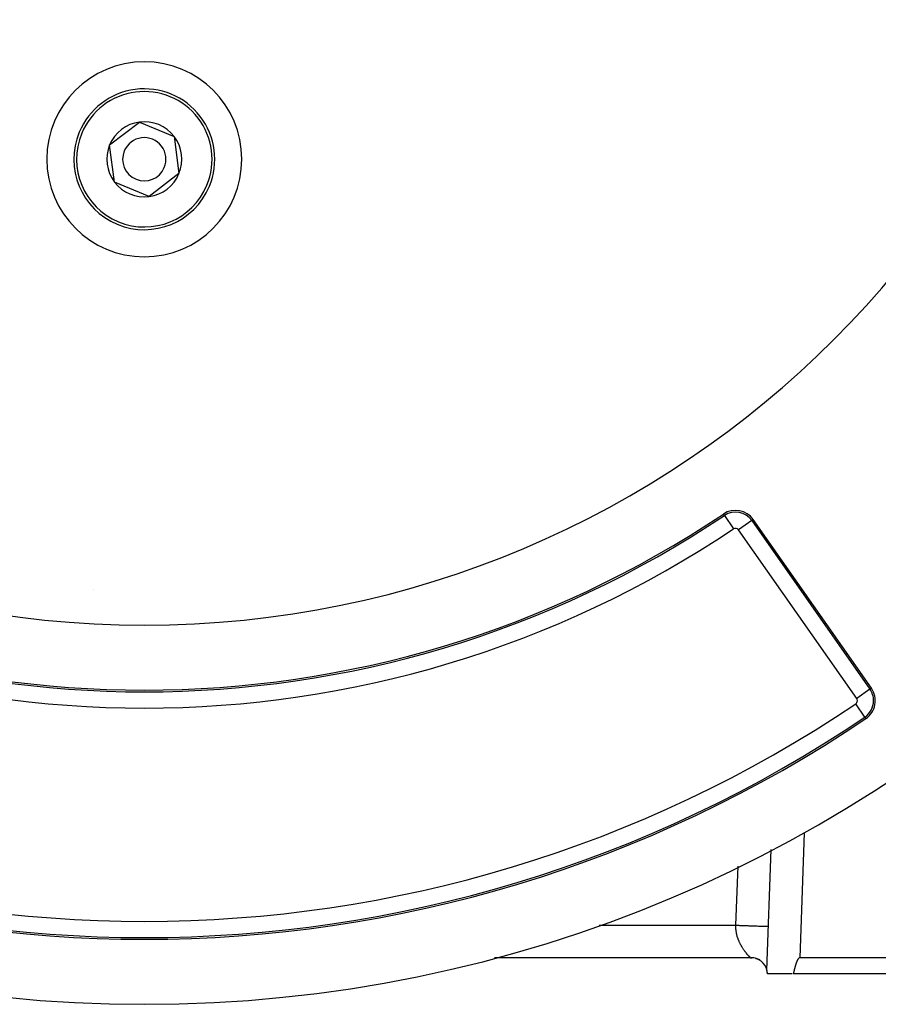
# Model space of a CAD drawing. Extents: x 24 to 1351, y -780 to 283.
# Drawn here: x 1214 to 1294, y -382 to -291 of the extents above; entities that cross this region are included whole.
import ezdxf

# ---------------------------------------------------------------- set-up
doc = ezdxf.new("R2010")
doc.units = 0
doc.linetypes.add('DASHED', pattern=[11.05, 8.7, -2.35])
doc.layers.get('0').update_dxf_attribs({"linetype": 'CONTINUOUS'})
doc.layers.add('NEVIDI', color=4, linetype='DASHED')

msp = doc.modelspace()

# ---------------------------------------------------------------- linework, layer by layer
at = {"color": 2}
for p, q in [((1222.800112, -302.877233), (1225.549203, -300.76951)), ((1225.549203, -300.76951), (1228.749091, -302.09643)), ((1228.749091, -302.09643), (1229.199888, -305.531075)), ((1223.250909, -306.311878), (1222.800112, -302.877233)), ((1229.199888, -305.531075), (1226.450797, -307.638798)), ((1226.450797, -307.638798), (1223.250909, -306.311878)), ((1293.098638, -353.030939), (1282.198784, -337.464335)), ((1283.459682, -379.058714), (1283.848869, -367.913842)), ((1281.94704, -377.904154), (1258.303886, -377.904154)), ((1281.94704, -377.904154), (1258.303886, -377.904154)), ((1281.945265, -377.903499), (1281.990083, -377.904153)), ((1281.945717, -377.903499), (1281.990083, -377.904154)), ((1281.94704, -377.904154), (1281.945717, -377.903499)), ((1282, -377.904154), (1281.990083, -377.904154)), ((1282.060878, -377.904154), (1282.025655, -377.904154)), ((1282.027321, -377.904154), (1282.069386, -377.904154)), ((1282.056157, -377.904171), (1282.047852, -377.904154)), ((1282.444594, -377.971256), (1282.410516, -377.960851)), ((1282.434396, -377.968481), (1282.410526, -377.960853)), ((1282.433102, -377.967214), (1282.412903, -377.961332)), ((1282.431946, -377.966808), (1282.416641, -377.962084)), ((1282.437404, -377.968787), (1282.416643, -377.962085)), ((1282.437032, -377.968741), (1282.418252, -377.962408)), ((1282.46335, -377.97827), (1282.418263, -377.963217)), ((1282.435344, -377.968532), (1282.418757, -377.96251)), ((1282.437668, -377.96882), (1282.421023, -377.962966)), ((1282.439144, -377.969003), (1282.424667, -377.9637)), ((1282.457373, -377.971914), (1282.428473, -377.964302)), ((1282.44133, -377.969274), (1282.428981, -377.964568)), ((1282.447121, -377.969993), (1282.429072, -377.964929)), ((1282.444119, -377.96962), (1282.433823, -377.965543)), ((1282.526249, -378.002344), (1282.435451, -377.96804)), ((1282.515937, -377.997788), (1282.438502, -377.969678)), ((1282.442114, -377.969372), (1282.439049, -377.968469)), ((1282.447426, -377.970031), (1282.439087, -377.966602)), ((1282.448888, -377.971811), (1282.446557, -377.971133)), ((1282.448888, -377.972036), (1282.450551, -377.972549)), ((1282.459629, -377.976543), (1282.448888, -377.973111)), ((1282.46335, -377.977852), (1282.449198, -377.972875)), ((1282.46335, -377.977615), (1282.449291, -377.972875)), ((1282.496646, -377.990067), (1282.449712, -377.972874)), ((1282.514596, -377.997196), (1282.450771, -377.972872)), ((1282.463582, -377.977328), (1282.452325, -377.97287)), ((1282.464177, -377.976917), (1282.454325, -377.972867)), ((1282.464844, -377.976458), (1282.46335, -377.976023)), ((1282.46434, -377.976805), (1282.46335, -377.976499)), ((1282.476838, -377.9811), (1282.46335, -377.976982)), ((1282.521926, -378.000434), (1282.467147, -377.97874)), ((1282.473676, -377.974387), (1282.472323, -377.974044)), ((1282.474284, -377.974648), (1282.47272, -377.974258)), ((1282.529255, -378.003672), (1282.474538, -377.981177)), ((1282.476088, -377.980183), (1282.475079, -377.979737)), ((1282.47795, -377.981005), (1282.475435, -377.980229)), ((1282.581235, -378.025948), (1282.476072, -377.981109)), ((1282.47778, -377.982481), (1282.476617, -377.982089)), ((1282.499935, -377.990718), (1282.476617, -377.982518)), ((1282.486866, -377.986122), (1282.476617, -377.9827)), ((1282.483622, -377.978667), (1282.480249, -377.977768)), ((1282.484585, -377.979082), (1282.481026, -377.978144)), ((1282.538404, -378.007714), (1282.48633, -377.987262)), ((1282.494069, -377.983164), (1282.487687, -377.981373)), ((1282.489113, -377.982065), (1282.508207, -377.988345)), ((1282.716994, -378.086616), (1282.490956, -377.986752)), ((1282.554906, -378.015005), (1282.49385, -377.990103)), ((1282.743236, -378.101207), (1282.49979, -377.989851)), ((1282.512323, -377.994129), (1282.503939, -377.991301)), ((1282.586541, -378.028981), (1282.516176, -377.999209)), ((1282.529939, -378.002262), (1282.522096, -377.99939)), ((1282.536101, -378.005108), (1282.529791, -378.002817)), ((1282.648713, -378.057105), (1282.530982, -378.005473)), ((1282.539612, -378.006729), (1282.532419, -378.003988)), ((1282.547516, -378.010378), (1282.542576, -378.008512)), ((1282.550403, -378.011712), (1282.544594, -378.009411)), ((1282.746788, -378.103259), (1282.545702, -378.011929)), ((1282.553308, -377.992437), (1282.547009, -377.990292)), ((1282.705836, -378.063117), (1282.696112, -378.057954)), ((1282.708522, -378.06407), (1282.697185, -378.05834)), ((1282.811718, -378.103786), (1282.731238, -378.069017)), ((1282.737298, -378.074502), (1282.732969, -378.072528)), ((1283.500538, -377.904154), (1283.502147, -377.904154)), ((1283.502147, -377.904154), (1283.500538, -377.904154)), ((1286.308197, -378.06635), (1286.301189, -378.07818)), ((1286.315381, -378.054629), (1286.308197, -378.06635)), ((1286.322756, -378.043033), (1286.315381, -378.054629)), ((1286.330339, -378.031577), (1286.322756, -378.043033)), ((1286.338145, -378.020278), (1286.330339, -378.031577)), ((1286.34619, -378.00915), (1286.338145, -378.020278)), ((1286.354494, -377.998217), (1286.34619, -378.00915)), ((1286.363085, -377.987516), (1286.354494, -377.998217)), ((1286.371991, -377.977089), (1286.363085, -377.987516)), ((1286.38124, -377.966978), (1286.371991, -377.977089)), ((1286.390863, -377.957222), (1286.38124, -377.966978)), ((1286.40089, -377.94788), (1286.390863, -377.957222)), ((1286.411362, -377.939065), (1286.40089, -377.94788)), ((1286.42232, -377.930897), (1286.411362, -377.939065)), ((1286.433805, -377.923498), (1286.42232, -377.930897)), ((1286.445827, -377.917014), (1286.433805, -377.923498)), ((1286.458335, -377.911638), (1286.445827, -377.917014)), ((1286.471268, -377.90757), (1286.458335, -377.911638)), ((1286.484567, -377.905009), (1286.471268, -377.90757)), ((1286.498172, -377.904154), (1286.484567, -377.905009)), ((1335.813249, -377.904154), (1286.498172, -377.904154)), ((1282.753371, -378.105843), (1282.748775, -378.103741)), ((1282.754176, -378.106614), (1282.749058, -378.10429)), ((1282.824394, -378.133441), (1282.770966, -378.09906)), ((1282.824832, -378.134465), (1282.823788, -378.133798)), ((1282.840978, -378.145788), (1282.828038, -378.137141)), ((1282.839381, -378.145032), (1282.828147, -378.137192)), ((1282.846995, -378.148635), (1282.833786, -378.14019)), ((1282.845215, -378.147793), (1282.834304, -378.140454)), ((1282.843878, -378.14716), (1282.834406, -378.140506)), ((1285.990002, -378.974925), (1285.986679, -378.988329)), ((1285.99334, -378.961525), (1285.990002, -378.974925)), ((1285.996694, -378.948128), (1285.99334, -378.961525)), ((1286.000066, -378.934737), (1285.996694, -378.948128)), ((1286.003456, -378.921349), (1286.000066, -378.934737)), ((1286.006863, -378.907967), (1286.003456, -378.921349)), ((1286.010291, -378.89459), (1286.006863, -378.907967)), ((1286.013738, -378.881218), (1286.010291, -378.89459)), ((1286.017205, -378.867852), (1286.013738, -378.881218)), ((1286.020694, -378.854492), (1286.017205, -378.867852)), ((1286.024206, -378.841138), (1286.020694, -378.854492)), ((1286.02774, -378.827791), (1286.024206, -378.841138)), ((1286.031297, -378.814451), (1286.02774, -378.827791)), ((1286.034879, -378.801118), (1286.031297, -378.814451)), ((1286.038486, -378.787793), (1286.034879, -378.801118)), ((1286.042118, -378.774475), (1286.038486, -378.787793)), ((1286.045777, -378.761165), (1286.042118, -378.774475)), ((1286.049463, -378.747863), (1286.045777, -378.761165)), ((1286.053177, -378.734571), (1286.049463, -378.747863)), ((1286.05692, -378.721287), (1286.053177, -378.734571)), ((1286.060692, -378.708012), (1286.05692, -378.721287)), ((1286.064494, -378.694747), (1286.060692, -378.708012)), ((1286.068326, -378.681491), (1286.064494, -378.694747)), ((1286.07219, -378.668246), (1286.068326, -378.681491)), ((1286.076087, -378.65501), (1286.07219, -378.668246)), ((1286.080016, -378.641786), (1286.076087, -378.65501)), ((1286.083979, -378.628572), (1286.080016, -378.641786)), ((1286.087977, -378.61537), (1286.083979, -378.628572)), ((1286.092009, -378.602179), (1286.087977, -378.61537)), ((1286.096078, -378.589), (1286.092009, -378.602179)), ((1286.100183, -378.575833), (1286.096078, -378.589)), ((1286.104325, -378.562678), (1286.100183, -378.575833)), ((1286.108506, -378.549536), (1286.104325, -378.562678)), ((1286.112725, -378.536407), (1286.108506, -378.549536)), ((1286.116984, -378.523291), (1286.112725, -378.536407)), ((1286.121283, -378.510188), (1286.116984, -378.523291)), ((1286.125623, -378.4971), (1286.121283, -378.510188)), ((1286.130004, -378.484025), (1286.125623, -378.4971)), ((1286.134428, -378.470965), (1286.130004, -378.484025)), ((1286.138895, -378.45792), (1286.134428, -378.470965)), ((1286.143407, -378.444889), (1286.138895, -378.45792)), ((1286.147962, -378.431874), (1286.143407, -378.444889)), ((1286.152563, -378.418875), (1286.147962, -378.431874)), ((1286.15721, -378.405891), (1286.152563, -378.418875)), ((1286.161904, -378.392923), (1286.15721, -378.405891)), ((1286.166646, -378.379972), (1286.161904, -378.392923)), ((1286.171436, -378.367037), (1286.166646, -378.379972)), ((1286.176274, -378.35412), (1286.171436, -378.367037)), ((1286.181163, -378.34122), (1286.176274, -378.35412)), ((1286.186102, -378.328337), (1286.181163, -378.34122)), ((1286.191092, -378.315473), (1286.186102, -378.328337)), ((1286.196134, -378.302626), (1286.191092, -378.315473)), ((1286.201229, -378.289798), (1286.196134, -378.302626)), ((1286.20638, -378.276991), (1286.201229, -378.289798)), ((1286.211591, -378.264208), (1286.20638, -378.276991)), ((1286.212379, -378.262293), (1286.211591, -378.264208)), ((1286.216871, -378.251453), (1286.212379, -378.262293)), ((1286.222223, -378.238731), (1286.216871, -378.251453)), ((1286.227655, -378.226046), (1286.222223, -378.238731)), ((1286.233172, -378.213401), (1286.227655, -378.226046)), ((1286.23878, -378.200802), (1286.233172, -378.213401)), ((1286.244486, -378.188251), (1286.23878, -378.200802)), ((1286.250294, -378.175753), (1286.244486, -378.188251)), ((1286.256211, -378.163313), (1286.250294, -378.175753)), ((1286.262244, -378.150934), (1286.256211, -378.163313)), ((1286.268397, -378.138621), (1286.262244, -378.150934)), ((1286.274678, -378.126377), (1286.268397, -378.138621)), ((1286.281091, -378.114207), (1286.274678, -378.126377)), ((1286.287643, -378.102115), (1286.281091, -378.114207)), ((1286.294341, -378.090105), (1286.287643, -378.102115)), ((1286.301189, -378.07818), (1286.294341, -378.090105)), ((1285.798637, -379.404158), (1283.5, -379.404154)), ((1285.890716, -379.390775), (1285.887523, -379.404154)), ((1336.418397, -379.404154), (1285.887523, -379.404154)), ((1285.893902, -379.377391), (1285.890716, -379.390775)), ((1285.897082, -379.364002), (1285.893902, -379.377391)), ((1285.900257, -379.350609), (1285.897082, -379.364002)), ((1285.903428, -379.337211), (1285.900257, -379.350609)), ((1285.906596, -379.32381), (1285.903428, -379.337211)), ((1285.90976, -379.310405), (1285.906596, -379.32381)), ((1285.912922, -379.296997), (1285.90976, -379.310405)), ((1285.916083, -379.283585), (1285.912922, -379.296997)), ((1285.919243, -379.270171), (1285.916083, -379.283585)), ((1285.922403, -379.256754), (1285.919243, -379.270171)), ((1285.925563, -379.243335), (1285.922403, -379.256754)), ((1285.928725, -379.229914), (1285.925563, -379.243335)), ((1285.931889, -379.216492), (1285.928725, -379.229914)), ((1285.935056, -379.203068), (1285.931889, -379.216492)), ((1285.938226, -379.189643), (1285.935056, -379.203068)), ((1285.9414, -379.176217), (1285.938226, -379.189643)), ((1285.944579, -379.16279), (1285.9414, -379.176217)), ((1285.947764, -379.149364), (1285.944579, -379.16279)), ((1285.950955, -379.135937), (1285.947764, -379.149364)), ((1285.954153, -379.122511), (1285.950955, -379.135937)), ((1285.957359, -379.109085), (1285.954153, -379.122511)), ((1285.960574, -379.09566), (1285.957359, -379.109085)), ((1285.963797, -379.082237), (1285.960574, -379.09566)), ((1285.967031, -379.068815), (1285.963797, -379.082237)), ((1285.970275, -379.055394), (1285.967031, -379.068815)), ((1285.97353, -379.041976), (1285.970275, -379.055394)), ((1285.976797, -379.02856), (1285.97353, -379.041976)), ((1285.980078, -379.015147), (1285.976797, -379.02856)), ((1285.983371, -379.001736), (1285.980078, -379.015147)), ((1285.986679, -378.988329), (1285.983371, -379.001736))]:
    msp.add_line(p, q, dxfattribs=at)
for centre, radius, start, end in [((1226, -257.204154), 125, 180, 360), ((1226, -257.204154), 90, 180, 360), ((1226, -304.204154), 9, 0, 180), ((1226, -304.204154), 6.5, 337.477326, 157.477326), ((1226, -304.204154), 3.464102, 97.477326, 157.477326), ((1226, -304.204154), 3.464102, 37.477326, 97.477326), ((1226, -304.204154), 6.5, 157.477326, 337.477326), ((1226, -304.204154), 2, 337.477326, 157.477326), ((1226, -304.204154), 3.464102, 337.477326, 37.477326), ((1226, -304.204154), 3.464102, 157.477326, 217.477326), ((1226, -304.204154), 2, 157.477326, 337.477326), ((1226, -304.204154), 9, 180, 360), ((1226, -304.204154), 3.464102, 277.477326, 337.477326), ((1226, -304.204154), 3.464102, 217.477326, 277.477326), ((1226, -257.204154), 96, 236.169383, 303.830617), ((1280.56048, -338.611488), 2, 35, 123.830617), ((1291.460334, -354.178092), 2, 304.020537, 35), ((1226, -257.204154), 119, 235.979463, 304.020537), ((1282, -379.404154), 1.5, 13.306575, 89.999905), ((1282, -379.404154), 1.5, 0, 13.314343)]:
    msp.add_arc(centre, radius, start, end, dxfattribs=at)
at = {"layer": 'NEVIDI', "color": 7, "linetype": 'CONTINUOUS'}
for p, q in [((1279.535506, -337.082169), (1279.447001, -336.950114)), ((1279.535506, -337.082169), (1280.370107, -338.327441)), ((1282.068562, -337.555517), (1280.840582, -338.415358)), ((1282.068562, -337.555517), (1282.198784, -337.464335)), ((1282.068562, -337.555517), (1292.968416, -353.122122)), ((1291.740436, -353.981962), (1280.840582, -338.415358)), ((1292.968416, -353.122122), (1291.740436, -353.981962)), ((1292.968416, -353.122122), (1293.098638, -353.030939)), ((1292.490371, -355.704005), (1291.651647, -354.461507)), ((1292.490371, -355.704005), (1292.579314, -355.835767)), ((1286.90118, -366.36352), (1286.498172, -377.904154)), ((1280.602934, -374.904154), (1280.792836, -369.466055)), ((1267.964871, -374.904154), (1280.602934, -374.904154)), ((1280.597175, -375.073222), (1280.598598, -374.989399)), ((1280.597223, -375.090553), (1280.597175, -375.073222)), ((1280.597681, -375.126077), (1280.597223, -375.090553)), ((1280.601563, -375.226911), (1280.597681, -375.126077)), ((1280.598598, -374.989399), (1280.600037, -374.954027)), ((1280.600037, -374.954027), (1280.602934, -374.904154)), ((1280.603828, -375.262568), (1280.601563, -375.226911)), ((1280.602934, -374.904154), (1280.669585, -374.906481)), ((1280.612637, -375.362916), (1280.603828, -375.262568)), ((1280.669585, -374.906481), (1280.738808, -374.908899)), ((1280.738808, -374.908899), (1280.771898, -374.910054)), ((1280.771898, -374.910054), (1280.854249, -374.91293)), ((1280.854249, -374.91293), (1280.924508, -374.915384)), ((1280.924508, -374.915384), (1281.041494, -374.919469)), ((1281.041494, -374.919469), (1281.112509, -374.921949)), ((1281.112509, -374.921949), (1281.147323, -374.923164)), ((1281.147323, -374.923164), (1281.230465, -374.926068)), ((1281.230465, -374.926068), (1281.301927, -374.928563)), ((1281.301927, -374.928563), (1281.420447, -374.932702)), ((1281.420447, -374.932702), (1281.492079, -374.935204)), ((1281.492079, -374.935204), (1281.514089, -374.935972)), ((1281.514089, -374.935972), (1281.610467, -374.939338)), ((1281.610467, -374.939338), (1281.681934, -374.941833)), ((1281.681934, -374.941833), (1281.799463, -374.945938)), ((1281.799463, -374.945938), (1281.866366, -374.948274)), ((1281.866366, -374.948274), (1281.869862, -374.948396)), ((1281.869862, -374.948396), (1281.98482, -374.95241)), ((1281.98482, -374.95241), (1282.053564, -374.954811)), ((1282.053564, -374.954811), (1282.165473, -374.958719)), ((1282.165473, -374.958719), (1282.198544, -374.959874)), ((1282.198544, -374.959874), (1282.232111, -374.961046)), ((1282.232111, -374.961046), (1282.340188, -374.96482)), ((1282.340188, -374.96482), (1282.404366, -374.967061)), ((1282.404366, -374.967061), (1282.505342, -374.970587)), ((1282.505342, -374.970587), (1282.507706, -374.97067)), ((1282.507706, -374.97067), (1282.56848, -374.972792)), ((1282.56848, -374.972792), (1282.665885, -374.976194)), ((1282.665885, -374.976194), (1282.722961, -374.978187)), ((1282.722961, -374.978187), (1282.781866, -374.980244)), ((1282.781866, -374.980244), (1282.813936, -374.981364)), ((1282.813936, -374.981364), (1282.86691, -374.983214)), ((1282.86691, -374.983214), (1282.950896, -374.986147)), ((1282.950896, -374.986147), (1282.999593, -374.987847)), ((1282.999593, -374.987847), (1283.023766, -374.988691)), ((1283.023766, -374.988691), (1283.075995, -374.990515)), ((1283.075995, -374.990515), (1283.119864, -374.992047)), ((1283.119864, -374.992047), (1283.188064, -374.994429)), ((1283.188064, -374.994429), (1283.22677, -374.99578)), ((1283.22677, -374.99578), (1283.227144, -374.995793)), ((1283.227144, -374.995793), (1283.286653, -374.997871)), ((1283.286653, -374.997871), (1283.32028, -374.999046)), ((1283.32028, -374.999046), (1283.371655, -375.00084)), ((1283.371655, -375.00084), (1283.388782, -375.001438)), ((1283.388782, -375.001438), (1283.400217, -375.001837)), ((1283.400217, -375.001837), (1283.44297, -375.00333)), ((1283.44297, -375.00333), (1283.466235, -375.004143)), ((1283.466235, -375.004143), (1283.500334, -375.005333)), ((1283.500334, -375.005333), (1283.506111, -375.005535)), ((1283.506111, -375.005535), (1283.518486, -375.005967)), ((1283.518486, -375.005967), (1283.544297, -375.006869)), ((1283.544297, -375.006869), (1283.557492, -375.007329)), ((1283.557492, -375.007329), (1283.575333, -375.007952)), ((1283.575333, -375.007952), (1283.577254, -375.008019)), ((1283.577254, -375.008019), (1283.583811, -375.008248)), ((1283.583811, -375.008248), (1283.594047, -375.008606)), ((1283.594047, -375.008606), (1283.598026, -375.008745)), ((1283.598026, -375.008745), (1283.601027, -375.00885)), ((1280.616594, -375.398397), (1280.612637, -375.362916)), ((1280.62296, -375.448849), (1280.616594, -375.398397)), ((1280.630002, -375.498102), (1280.62296, -375.448849)), ((1280.63554, -375.533374), (1280.630002, -375.498102)), ((1280.653263, -375.632453), (1280.63554, -375.533374)), ((1280.660223, -375.667188), (1280.653263, -375.632453)), ((1280.681965, -375.765307), (1280.660223, -375.667188)), ((1280.690272, -375.799538), (1280.681965, -375.765307)), ((1280.694352, -375.815811), (1280.690272, -375.799538)), ((1280.715819, -375.89644), (1280.694352, -375.815811)), ((1280.725395, -375.930099), (1280.715819, -375.89644)), ((1280.754495, -376.025533), (1280.725395, -375.930099)), ((1280.765226, -376.058545), (1280.754495, -376.025533)), ((1280.797587, -376.152425), (1280.765226, -376.058545)), ((1280.803351, -376.168375), (1280.797587, -376.152425)), ((1280.80934, -376.184724), (1280.803351, -376.168375)), ((1280.844511, -376.27667), (1280.80934, -376.184724)), ((1280.857226, -376.308372), (1280.844511, -376.27667)), ((1280.894841, -376.398066), (1280.857226, -376.308372)), ((1280.908428, -376.429064), (1280.894841, -376.398066)), ((1280.941084, -376.500786), (1280.908428, -376.429064)), ((1280.94839, -376.51637), (1280.941084, -376.500786)), ((1280.962774, -376.546617), (1280.94839, -376.51637)), ((1281.004431, -376.631235), (1280.962774, -376.546617)), ((1281.019447, -376.660757), (1281.004431, -376.631235)), ((1281.06247, -376.742758), (1281.019447, -376.660757)), ((1281.077844, -376.771194), (1281.06247, -376.742758)), ((1281.097903, -376.807655), (1281.077844, -376.771194)), ((1281.121962, -376.85047), (1281.097903, -376.807655)), ((1281.137556, -376.877689), (1281.121962, -376.85047)), ((1281.182627, -376.954005), (1281.137556, -376.877689)), ((1281.198455, -376.979987), (1281.182627, -376.954005)), ((1281.244149, -377.05303), (1281.198455, -376.979987)), ((1281.260112, -377.077953), (1281.244149, -377.05303)), ((1281.264289, -377.084424), (1281.260112, -377.077953)), ((1281.305896, -377.147762), (1281.264289, -377.084424)), ((1281.321637, -377.171181), (1281.305896, -377.147762)), ((1281.367428, -377.237596), (1281.321637, -377.171181)), ((1281.383017, -377.25962), (1281.367428, -377.237596)), ((1281.428525, -377.322235), (1281.383017, -377.25962)), ((1281.431651, -377.326448), (1281.428525, -377.322235)), ((1281.444073, -377.343076), (1281.431651, -377.326448)), ((1281.488635, -377.401547), (1281.444073, -377.343076)), ((1281.503888, -377.42128), (1281.488635, -377.401547)), ((1281.546917, -377.475844), (1281.503888, -377.42128)), ((1281.561589, -377.494074), (1281.546917, -377.475844)), ((1281.590935, -377.529955), (1281.561589, -377.494074)), ((1281.603025, -377.544513), (1281.590935, -377.529955)), ((1281.617097, -377.561292), (1281.603025, -377.544513)), ((1281.656712, -377.607581), (1281.617097, -377.561292)), ((1281.670056, -377.622863), (1281.656712, -377.607581)), ((1281.7073, -377.664738), (1281.670056, -377.622863)), ((1281.719819, -377.678568), (1281.7073, -377.664738)), ((1281.731773, -377.691662), (1281.719819, -377.678568)), ((1281.754343, -377.716063), (1281.731773, -377.691662)), ((1281.765832, -377.728321), (1281.754343, -377.716063)), ((1281.797392, -377.761394), (1281.765832, -377.728321)), ((1281.807746, -377.772047), (1281.797392, -377.761394)), ((1281.835939, -377.80054), (1281.807746, -377.772047)), ((1281.844579, -377.809116), (1281.835939, -377.80054)), ((1281.84511, -377.80964), (1281.844579, -377.809116)), ((1281.86959, -377.833525), (1281.84511, -377.80964)), ((1281.877411, -377.841037), (1281.86959, -377.833525)), ((1281.897731, -377.86031), (1281.877411, -377.841037)), ((1281.90394, -377.866152), (1281.897731, -377.86031)), ((1281.919136, -377.880306), (1281.90394, -377.866152)), ((1281.92421, -377.884966), (1281.919654, -377.880784)), ((1281.93524, -377.894887), (1281.92421, -377.884966)), ((1281.938142, -377.897414), (1281.93524, -377.894887)), ((1281.944396, -377.902556), (1281.938142, -377.897414)), ((1281.945717, -377.903499), (1281.944396, -377.902556)), ((1283.415785, -378.693995), (1283.41426, -378.692002)), ((1283.471658, -378.76727), (1283.470069, -378.765193)), ((1283.476159, -378.773153), (1283.4755, -378.772292)), ((1285.91655, -379.29671), (1285.913003, -379.296655))]:
    msp.add_line(p, q, dxfattribs=at)
for centre, radius, start, end in [((1226, -304.204154), 6.25, 337.477326, 157.477326), ((1226, -304.204154), 6.25, 157.477326, 337.477326), ((1226, -257.204154), 96.158972, 236.169383, 303.830617), ((1280.56048, -338.611488), 1.841028, 35, 123.830617), ((1226, -257.204154), 97.658058, 236.169383, 303.830617), ((1280.56048, -338.611488), 0.341942, 35, 123.830617), ((1226, -347.204154), 5.75, 145.199824, 145.229767), ((1291.460334, -354.178092), 1.841028, 0, 35), ((1291.460334, -354.178092), 0.341942, 304.020537, 360), ((1291.460334, -354.178092), 0.341942, 0, 35), ((1291.460334, -354.178092), 1.841028, 304.020537, 360), ((1226, -257.204154), 117.341942, 235.979463, 304.020537), ((1226, -257.204154), 118.841028, 235.979463, 304.020537)]:
    msp.add_arc(centre, radius, start, end, dxfattribs=at)

doc.saveas('drawing.dxf')
